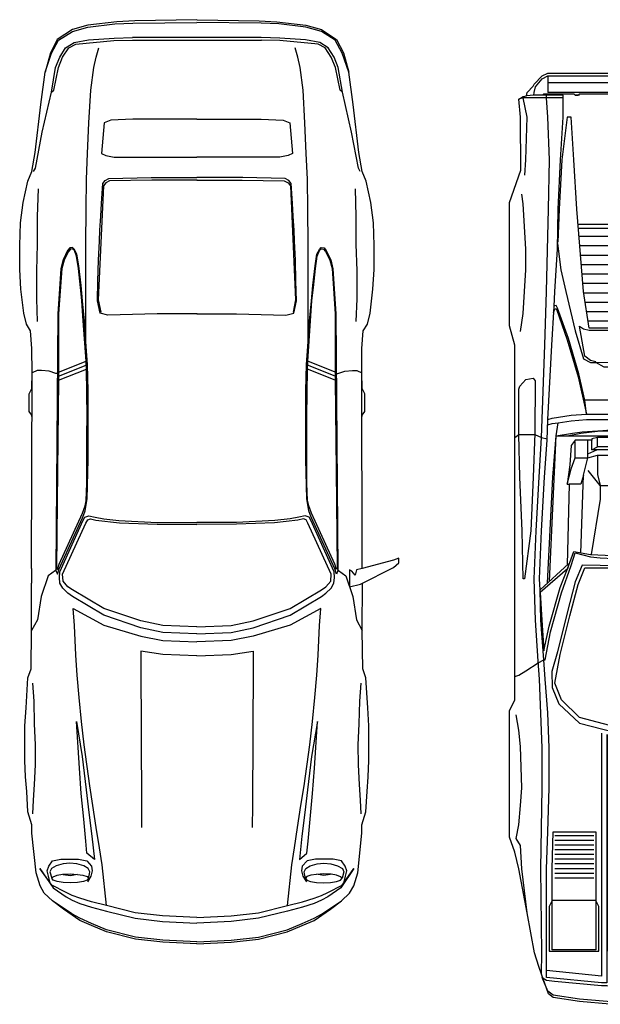
# Model space of a CAD drawing. Units: millimetres. Extents: x 4011 to 4212, y 2097 to 2179.
# Drawn here: x 4133 to 4136, y 2128 to 2134 of the extents above; entities that cross this region are included whole.
import ezdxf

# ---------------------------------------------------------------- set-up
doc = ezdxf.new("R2010")
doc.units = ezdxf.units.MM
doc.layers.add('furn', color=7, linetype='Continuous')

# ---------------------------------------------------------------- blocks, each defined once
blk = doc.blocks.new('02PCAR08')
at = {"color": 0, "linetype": 'ByBlock'}
for p, q in [((-104.09, 25.16), (-106.1, 20.18)), ((-103.36, 25.16), (-105.39, 20.14)), ((-102.63, 25.16), (-104.66, 20.11)), ((-165, 11.71), (-165, -11.71)), ((-164.55, -11.74), (-164.55, 11.74)), ((0, 0), (0, 0)), ((-104.09, -25.16), (-106.1, -20.18)), ((-103.36, -25.16), (-105.39, -20.14)), ((-102.63, -25.16), (-104.66, -20.11)), ((-68.35, -30.07), (-65.66, -30.09))]:
    blk.add_line(p, q, dxfattribs=at)
for points in [[(-67.86, 28.17), (-68.13, 27.77), (-65.02, 27.77), (-65.51, 29.76), (-68.5, 35.75), (-69.37, 36.73), (-70.24, 36.73), (-69.86, 35.75), (-68.35, 30.05), (-68.09, 29.02), (-67.12, 28.76)], [(-67.31, 25.39), (-68.28, 25.07), (-77.56, 20.84), (-78.19, 20.6), (-78.87, 20.36), (-81.03, 19.97), (-88.18, 19.8), (-96.02, 19.8), (-100.71, 19.8), (-105.47, 19.93), (-109.6, 20.21), (-113.46, 20.47), (-117.05, 20.83), (-119.86, 21.07), (-123.43, 21.48), (-125.55, 21.84), (-126.45, 22.28), (-126.79, 22.62), (-126.74, 23.13), (-126.23, 23.53), (-124.53, 24.36), (-122.93, 24.75), (-114.72, 25.29), (-68.01, 25.65)], [(-69.16, 25.07), (-78.45, 20.84), (-79.07, 20.6), (-79.75, 20.36), (-80.67, 20.13), (-83.88, 20.02), (-88.17, 20.02), (-92.71, 20.01), (-96.04, 19.97), (-104.66, 20.11), (-106.12, 20.18), (-113.46, 20.67), (-117.08, 20.92), (-119.53, 21.2), (-122.96, 21.54), (-125.19, 21.89), (-126.26, 22.28), (-126.52, 22.61), (-126.5, 23.02), (-126.06, 23.39), (-124.46, 24.17), (-122.95, 24.6), (-114.72, 25.17), (-103.87, 25.16), (-102.63, 25.16), (-86.21, 25.34), (-68.55, 25.53), (-68.18, 25.39)], [(-11.37, 25.41), (-11.63, 26.14), (-11.95, 26.4), (-12.24, 26.14), (-12.51, 25.41), (-12.68, 24.43), (-12.77, 23.03), (-12.65, 21.76), (-12.53, 20.74), (-12.26, 19.99), (-11.95, 19.75), (-11.63, 19.97), (-11.37, 20.65), (-11.18, 21.76), (-11.13, 23.03), (-11.18, 24.32)], [(-40.47, 21.93), (-34.11, 20.86), (-28.03, 20.14), (-23.9, 19.65), (-19.63, 19.11), (-15.37, 18.66), (-16.49, 20.02), (-18.7, 20.21), (-22.74, 20.6), (-27.37, 21.04), (-31.99, 21.37)], [(-40.47, -21.93), (-34.11, -20.86), (-28.03, -20.14), (-23.9, -19.65), (-19.63, -19.11), (-15.37, -18.66), (-16.49, -20.02), (-18.7, -20.21), (-22.74, -20.6), (-27.37, -21.04), (-31.99, -21.37)], [(-67.31, -25.39), (-68.28, -25.07), (-77.56, -20.84), (-78.19, -20.6), (-78.87, -20.36), (-81.03, -19.97), (-88.18, -19.8), (-96.02, -19.8), (-100.71, -19.8), (-105.47, -19.93), (-109.6, -20.21), (-113.46, -20.47), (-117.05, -20.83), (-119.86, -21.07), (-123.43, -21.48), (-125.55, -21.84), (-126.45, -22.28), (-126.79, -22.62), (-126.74, -23.13), (-126.23, -23.53), (-124.53, -24.36), (-122.93, -24.75), (-114.72, -25.29), (-68.01, -25.65)], [(-69.16, -25.07), (-78.45, -20.84), (-79.07, -20.6), (-79.75, -20.36), (-80.67, -20.13), (-83.88, -20.02), (-88.17, -20.02), (-92.71, -20.01), (-96.04, -19.97), (-104.66, -20.11), (-106.12, -20.18), (-113.46, -20.67), (-117.08, -20.92), (-119.53, -21.2), (-122.96, -21.54), (-125.19, -21.89), (-126.26, -22.28), (-126.52, -22.61), (-126.5, -23.02), (-126.06, -23.39), (-124.46, -24.17), (-122.95, -24.6), (-114.72, -25.17), (-103.87, -25.16), (-102.63, -25.16), (-86.21, -25.34), (-68.55, -25.53), (-68.18, -25.39)], [(-11.37, -25.41), (-11.63, -26.14), (-11.95, -26.4), (-12.24, -26.14), (-12.51, -25.41), (-12.68, -24.43), (-12.77, -23.03), (-12.65, -21.76), (-12.53, -20.74), (-12.26, -19.99), (-11.95, -19.75), (-11.63, -19.97), (-11.37, -20.65), (-11.18, -21.76), (-11.13, -23.03), (-11.18, -24.32)]]:
    blk.add_lwpolyline(points, close=True, dxfattribs=at)
for points in [[(-68.35, 30.07), (-103.99, 30), (-108.4, 30.02), (-111.59, 30.26), (-112.85, 31), (-114.84, 31.5), (-119.19, 32.01), (-122.81, 32.24), (-127.16, 32.24), (-131.27, 32.13), (-135.01, 31.63), (-138.87, 30.77), (-140.62, 30.05), (-144.11, 29.44), (-152.83, 28.42), (-158.68, 27.64), (-162.16, 26.43), (-164.51, 25.17), (-166.1, 22.66), (-166.89, 19.84), (-167.5, 14.92), (-167.63, 11.68), (-167.77, 0)], [(-96.02, 30.04), (-96.28, 30.04), (-96.9, 30.53), (-100.13, 30.53), (-101.14, 30.04), (-102.5, 30.04)], [(0, 0), (-0.31, 6.22), (-0.87, 11.2), (-2.18, 16.44), (-3.35, 19.17), (-4.28, 21.3), (-6.34, 24.27), (-7.84, 26.28), (-9.21, 27.77), (-10.57, 28.52), (-12.95, 29.27), (-20.18, 30.02), (-21.67, 30.02), (-24.03, 30.75), (-27.77, 30.97), (-30.39, 31.17), (-33.37, 31.29), (-36.24, 31.29), (-39.72, 31.29), (-42.97, 31.09), (-48.44, 30.75), (-50.08, 30.17), (-57.04, 30.07), (-65.66, 30.09)], [(-140.62, 29.71), (-141.24, 29.37), (-147.8, 28.13), (-155.07, 26.48), (-159.56, 25.72), (-161.41, 24.95), (-163.16, 23.9), (-164.1, 22.35), (-164.57, 19.72), (-164.88, 15.06), (-165, 11.71)], [(-113.31, 28.99), (-117.42, 29.13), (-122.52, 29.13), (-127.38, 28.99), (-132.41, 28.99), (-137.46, 28.85)], [(-103.87, 25.16), (-103.87, 25.65), (-104.25, 26.91), (-104.37, 28.3), (-104.37, 29.07), (-103.99, 30)], [(-68.01, 25.75), (-67.01, 27.09), (-63.27, 28.35), (-59.03, 29.02), (-57.04, 30.07)], [(-23.66, 29.85), (-26.14, 29.73), (-29.02, 29.56), (-32.62, 29.39), (-36.24, 29.36), (-40.05, 29.53), (-44.21, 29.64), (-47.49, 29.88)], [(-168.26, 0.02), (-168.04, 11.3), (-167.9, 14.55), (-167.26, 19.84), (-166.48, 22.66), (-164.66, 25.41), (-162.23, 26.66), (-158.68, 27.64)], [(-11.32, 26.77), (-12.32, 27.03), (-13.33, 27.26), (-14.16, 26.96), (-15.15, 26.28), (-15.4, 24.78), (-15.45, 23.54), (-15.45, 22.79), (-15.4, 21.54), (-15.15, 20.04), (-14.16, 19.16), (-13.33, 19.05), (-12.32, 19.29), (-11.32, 19.92)], [(-4.79, 0), (-5.1, 6.24), (-5.66, 11.22), (-6.97, 16.45), (-7.65, 19.19), (-8.33, 21.32), (-8.84, 22.69), (-9.33, 23.8), (-10.71, 26.4), (-13.72, 28.57), (-10.2, 26.18), (-8.58, 23.8), (-7.96, 22.69), (-7.34, 21.32), (-6.66, 19.19), (-5.97, 16.45), (-4.66, 11.22), (-4.1, 6.24), (-3.79, 0)], [(-155.07, 26.48), (-155.45, 26.06), (-159.56, 25.21), (-161.41, 24.44), (-163.16, 23.32), (-163.79, 22.05), (-164.5, 15.11), (-164.55, 11.74)], [(-11.95, 19.75), (-12.75, 19.55), (-13.12, 19.48), (-13.75, 19.8), (-14.24, 20.6), (-14.58, 21.86), (-14.7, 23.1), (-14.58, 24.34), (-14.24, 25.6), (-13.75, 26.47), (-13.12, 26.75), (-11.95, 26.4)], [(-0.36, 0), (-0.68, 6.22), (-1.24, 11.2), (-2.55, 16.44), (-3.72, 19.17), (-4.66, 21.3), (-5.47, 22.79), (-7.84, 26.28)], [(-56.45, 0), (-56.7, 6.22), (-57.57, 10.22), (-59.82, 16.95), (-63.27, 22.66), (-63.86, 23.47), (-64.76, 24.41), (-65.7, 24.92), (-66.68, 25), (-67.75, 24.97), (-77.14, 20.7), (-77.7, 20.41), (-77.94, 19.68), (-77.7, 18.51), (-77.39, 16.95), (-77.07, 14.19), (-76.71, 7.21), (-76.75, 0)], [(-57.71, 0), (-57.96, 6.22), (-58.83, 10.22), (-61.07, 16.95), (-64.47, 22.66), (-65.02, 23.47), (-66.02, 24.34), (-67.29, 24.43), (-76.63, 20.19), (-77.19, 19.85), (-77.41, 19.39), (-77.12, 18.37), (-76.68, 14.11), (-76.41, 7.21), (-76.35, 0)], [(-12.65, 24.32), (-12.48, 23.03), (-12.7, 21.77)], [(-6.97, 16.45), (-14.41, 17.24), (-17.49, 17.75), (-21.18, 18.32), (-25.19, 18.92), (-28.79, 19.51), (-36.24, 20.52), (-40.47, 21.01), (-44.84, 21.42), (-48.94, 21.79), (-52.56, 22.05), (-57.95, 22.28), (-61.09, 22.54), (-58, 16.95), (-56.01, 10.22), (-55.26, 6.22), (-55.01, 0)], [(-109.6, 20.21), (-127.42, 20.24), (-133.77, 20.18), (-139.25, 20.11), (-143.9, 19.9), (-149.5, 19.65), (-155.45, 19.31), (-159.56, 18.78), (-161.41, 18.36), (-163.16, 17.85)], [(-114.72, -0.02), (-114.7, 7.22), (-114.46, 16.2), (-114.84, 17.63), (-117.06, 18.09), (-120.63, 18.02), (-124.51, 17.9), (-127.94, 17.73), (-129.93, 17.66), (-132.5, 17.51), (-134.78, 17.37), (-138.45, 17.13), (-138.97, 16.69), (-139.38, 16.03), (-139.52, 8.33), (-139.52, 0)], [(-139.03, -0.02), (-139.03, 8.21), (-138.94, 15.89), (-138.55, 16.57), (-138.02, 17), (-117.23, 17.95), (-115.01, 17.49)], [(-150.13, 0), (-150.13, 11.69), (-149.99, 15.69), (-149.51, 16.9), (-143.89, 17.39), (-143.51, 16.59), (-143.26, 15.08), (-143.22, 8.33), (-143.22, 0)], [(-52.46, 0), (-52.71, 6.22), (-53.32, 10.22), (-51.04, 10.2), (-25.19, 10.11), (-21.18, 10.06)], [(-68.35, -30.07), (-103.99, -30), (-108.4, -30.02), (-111.59, -30.26), (-112.85, -31), (-114.84, -31.5), (-119.19, -32.01), (-122.81, -32.24), (-127.16, -32.24), (-131.27, -32.13), (-135.01, -31.63), (-138.87, -30.77), (-140.62, -30.05), (-144.11, -29.44), (-152.83, -28.42), (-158.68, -27.64), (-162.16, -26.43), (-164.51, -25.17), (-166.1, -22.66), (-166.89, -19.84), (-167.5, -14.92), (-167.63, -11.68), (-167.77, 0)], [(-150.13, 0), (-150.13, -11.69), (-149.99, -15.69), (-149.51, -16.9), (-143.89, -17.39), (-143.51, -16.59), (-143.26, -15.08), (-143.22, -8.33), (-143.22, 0)], [(-114.72, 0.02), (-114.7, -7.22), (-114.46, -16.2), (-114.84, -17.63), (-117.06, -18.09), (-120.63, -18.02), (-124.51, -17.9), (-127.94, -17.73), (-129.93, -17.66), (-132.5, -17.51), (-134.78, -17.37), (-138.45, -17.13), (-138.97, -16.69), (-139.38, -16.03), (-139.52, -8.33), (-139.52, 0)], [(-139.03, 0.02), (-139.03, -8.21), (-138.94, -15.89), (-138.55, -16.57), (-138.02, -17), (-117.23, -17.95), (-115.01, -17.49)], [(-56.45, 0), (-56.7, -6.22), (-57.57, -10.22), (-59.82, -16.95), (-63.27, -22.66), (-63.86, -23.47), (-64.76, -24.41), (-65.7, -24.92), (-66.68, -25), (-67.75, -24.97), (-77.14, -20.7), (-77.7, -20.41), (-77.94, -19.68), (-77.7, -18.51), (-77.39, -16.95), (-77.07, -14.19), (-76.71, -7.21), (-76.75, 0)], [(-57.71, 0), (-57.96, -6.22), (-58.83, -10.22), (-61.07, -16.95), (-64.47, -22.66), (-65.02, -23.47), (-66.02, -24.34), (-67.29, -24.43), (-76.63, -20.19), (-77.19, -19.85), (-77.41, -19.39), (-77.12, -18.37), (-76.68, -14.11), (-76.41, -7.21), (-76.35, 0)], [(0, 0), (-0.31, -6.22), (-0.87, -11.2), (-2.18, -16.44), (-3.35, -19.17), (-4.28, -21.3), (-6.34, -24.27), (-7.84, -26.28), (-9.21, -27.77), (-10.57, -28.52), (-12.95, -29.27), (-20.18, -30.02), (-21.67, -30.02), (-24.03, -30.75), (-27.77, -30.97), (-30.39, -31.17), (-33.37, -31.29), (-36.24, -31.29), (-39.72, -31.29), (-42.97, -31.09), (-48.44, -30.75), (-50.08, -30.17), (-57.04, -30.07), (-65.66, -30.09)], [(-6.97, -16.45), (-14.41, -17.24), (-17.49, -17.75), (-21.18, -18.32), (-25.19, -18.92), (-28.79, -19.51), (-36.24, -20.52), (-40.47, -21.01), (-44.84, -21.42), (-48.94, -21.79), (-52.56, -22.05), (-57.95, -22.28), (-61.09, -22.54), (-58, -16.95), (-56.01, -10.22), (-55.26, -6.22), (-55.01, 0)], [(-52.46, 0), (-52.71, -6.22), (-53.32, -10.22), (-51.04, -10.2), (-25.19, -10.11), (-21.18, -10.06)], [(-4.79, 0), (-5.1, -6.24), (-5.66, -11.22), (-6.97, -16.45), (-7.65, -19.19), (-8.33, -21.32), (-8.84, -22.69), (-9.33, -23.8), (-10.71, -26.4), (-13.72, -28.57), (-10.2, -26.18), (-8.58, -23.8), (-7.96, -22.69), (-7.34, -21.32), (-6.66, -19.19), (-5.97, -16.45), (-4.66, -11.22), (-4.1, -6.24), (-3.79, 0)], [(-0.36, 0), (-0.68, -6.22), (-1.24, -11.2), (-2.55, -16.44), (-3.72, -19.17), (-4.66, -21.3), (-5.47, -22.79), (-7.84, -26.28)], [(-168.26, -0.02), (-168.04, -11.3), (-167.9, -14.55), (-167.26, -19.84), (-166.48, -22.66), (-164.66, -25.41), (-162.23, -26.66), (-158.68, -27.64)], [(-140.62, -29.71), (-141.24, -29.37), (-147.8, -28.13), (-155.07, -26.48), (-159.56, -25.72), (-161.41, -24.95), (-163.16, -23.9), (-164.1, -22.35), (-164.57, -19.72), (-164.88, -15.06), (-165, -11.71)], [(-155.07, -26.48), (-155.45, -26.06), (-159.56, -25.21), (-161.41, -24.44), (-163.16, -23.32), (-163.79, -22.05), (-164.5, -15.11), (-164.55, -11.74)], [(-109.6, -20.21), (-127.42, -20.24), (-133.77, -20.18), (-139.25, -20.11), (-143.9, -19.9), (-149.5, -19.65), (-155.45, -19.31), (-159.56, -18.78), (-161.41, -18.36), (-163.16, -17.85)], [(-11.32, -26.77), (-12.32, -27.03), (-13.33, -27.26), (-14.16, -26.96), (-15.15, -26.28), (-15.4, -24.78), (-15.45, -23.54), (-15.45, -22.79), (-15.4, -21.54), (-15.15, -20.04), (-14.16, -19.16), (-13.33, -19.05), (-12.32, -19.29), (-11.32, -19.92)], [(-11.95, -19.75), (-12.75, -19.55), (-13.12, -19.48), (-13.75, -19.8), (-14.24, -20.6), (-14.58, -21.86), (-14.7, -23.1), (-14.58, -24.34), (-14.24, -25.6), (-13.75, -26.47), (-13.12, -26.75), (-11.95, -26.4)], [(-12.65, -24.32), (-12.48, -23.03), (-12.7, -21.77)], [(-103.87, -25.16), (-103.87, -25.65), (-104.25, -26.91), (-104.37, -28.3), (-104.37, -29.07), (-103.99, -30)], [(-68.01, -25.75), (-67.01, -27.09), (-63.27, -28.35), (-59.03, -29.02), (-57.04, -30.07)], [(-113.31, -28.99), (-117.42, -29.13), (-122.52, -29.13), (-127.38, -28.99), (-132.41, -28.99), (-137.46, -28.85)], [(-96.02, -30.04), (-96.28, -30.04), (-96.9, -30.53), (-100.13, -30.53), (-101.14, -30.04), (-102.5, -30.04)], [(-23.66, -29.85), (-26.14, -29.73), (-29.02, -29.56), (-32.62, -29.39), (-36.24, -29.36), (-40.05, -29.53), (-44.21, -29.64), (-47.49, -29.88)]]:
    blk.add_lwpolyline(points, dxfattribs=at)
blk = doc.blocks.new('02PCAR10')
at = {"color": 0, "linetype": 'ByBlock'}
for p, q in [((-167.01, 29.77), (-168.52, 28.52)), ((-166.02, 30.01), (-167.01, 29.77)), ((-168.52, 28.52), (-169.02, 27.51)), ((-169.02, 27.51), (-166.02, 27.51)), ((-169.02, 27.51), (-169.02, -0.01)), ((-167.77, -0.01), (-167.77, 27.51)), ((-166.02, -0.01), (-166.02, 27.51)), ((-30.74, 26.25), (-30.74, 19.12)), ((-29.89, 26.25), (-29.89, 19.12)), ((-29.03, 26.25), (-29.03, 19.12)), ((-28.18, 26.25), (-28.18, 19.12)), ((-27.32, 26.25), (-27.32, 19.12)), ((-26.46, 26.25), (-26.46, 19.12)), ((-25.61, 26.25), (-25.61, 19.12)), ((-24.75, 26.25), (-24.75, 19.12)), ((-23.89, 26.25), (-23.89, 19.12)), ((-23.04, 26.25), (-23.04, 19.12)), ((-165.52, 21.74), (-165.52, 22.54)), ((-141.99, 0), (-141.99, 22.01)), ((-141.26, -0.01), (-141.26, 21.94)), ((-139.84, 21.81), (-139.84, 8.5)), ((-138.12, 21.65), (-138.12, 8.5)), ((-136.41, 21.56), (-136.41, 8.5)), ((-134.7, 21.42), (-134.7, 8.5)), ((-132.99, 21.27), (-132.99, 8.5)), ((-131.28, 21.13), (-131.28, 8.5)), ((-129.56, 20.97), (-129.56, 8.5)), ((-127.85, 20.72), (-127.85, 8.5)), ((-126.14, 20.46), (-126.14, 8.5)), ((-124.43, 20.2), (-124.43, 8.5)), ((-100.23, 20.27), (-102.73, 20.27)), ((-94.47, 18.01), (-97.21, 20.2)), ((-100.96, 19.51), (-101.48, 18.5)), ((-94.47, 18.01), (-94.47, 10.01)), ((-100.96, 8.5), (-101.48, 9.5)), ((-94.47, 10.01), (-97.2, 7.82)), ((-123.12, 8.25), (-141.26, 8.25)), ((-99.47, 7.75), (-102.73, 7.75)), ((-81.51, 6.52), (-96.34, 6.94)), ((-81.48, 3.5), (-103.48, 3.5)), ((-81.48, 2.23), (-103.48, 2.23)), ((-167.77, -0.01), (-167.77, -27.53)), ((-166.02, -0.01), (-166.02, -27.53)), ((-141.99, -0.02), (-141.99, -22.03)), ((-141.26, -0.01), (-141.26, -21.96)), ((-81.48, -2.25), (-103.48, -2.25)), ((-81.48, -3.52), (-103.48, -3.52)), ((-81.51, -6.53), (-96.34, -6.96)), ((-123.12, -8.26), (-141.26, -8.26)), ((-139.84, -21.82), (-139.84, -8.51)), ((-138.12, -21.66), (-138.12, -8.51)), ((-136.41, -21.58), (-136.41, -8.51)), ((-134.7, -21.43), (-134.7, -8.51)), ((-132.99, -21.29), (-132.99, -8.51)), ((-131.28, -21.15), (-131.28, -8.51)), ((-129.56, -20.99), (-129.56, -8.51)), ((-127.85, -20.74), (-127.85, -8.51)), ((-126.14, -20.48), (-126.14, -8.51)), ((-124.43, -20.22), (-124.43, -8.51)), ((-99.47, -7.77), (-102.73, -7.77)), ((-100.96, -8.52), (-101.48, -9.51)), ((-94.47, -10.03), (-97.2, -7.83)), ((-94.47, -18.02), (-94.47, -10.03)), ((-100.96, -19.53), (-101.48, -18.52)), ((-94.47, -18.02), (-97.21, -20.22)), ((-30.74, -26.27), (-30.74, -19.14)), ((-29.89, -26.27), (-29.89, -19.14)), ((-29.03, -26.27), (-29.03, -19.14)), ((-28.18, -26.27), (-28.18, -19.14)), ((-27.32, -26.27), (-27.32, -19.14)), ((-26.46, -26.27), (-26.46, -19.14)), ((-25.61, -26.27), (-25.61, -19.14)), ((-24.75, -26.27), (-24.75, -19.14)), ((-23.89, -26.27), (-23.89, -19.14)), ((-23.04, -26.27), (-23.04, -19.14)), ((-100.23, -20.28), (-102.73, -20.28)), ((-165.52, -21.76), (-165.52, -22.56)), ((-169.02, -27.53), (-166.02, -27.53))]:
    blk.add_line(p, q, dxfattribs=at)
for points in [[(0, 0), (0, 16.26), (-0.5, 21.76), (-1.25, 26.52), (-1.9, 27.39), (-5.48, 28.64), (-6.9, 29.14), (-9.4, 29.96), (-16.66, 31.26), (-24.68, 32.77), (-27.67, 33.52), (-30.45, 34.51), (-53.41, 34.51), (-55.45, 33.52), (-59.93, 33.52), (-119.99, 33.52), (-123.55, 34.51), (-145.98, 34.51), (-151.87, 32.44), (-161.52, 32.51), (-164.77, 32.77), (-165.27, 32.01), (-165.37, 31.38), (-166.02, 31.26), (-167.13, 30.16), (-167.53, 30.01), (-169.02, 28.52), (-169.51, 27.51), (-169.51, -0.01)], [(-165.03, 24.75), (-165.03, 30.08), (-165.03, 32.01), (-164.77, 32.77)], [(-122.49, 32.51), (-125.74, 32.01), (-129.75, 31.77), (-133.74, 31.52), (-137.49, 31.52), (-145.76, 32.01), (-147.51, 32.27)], [(-103.22, 33.52), (-103.72, 32.77), (-103.72, 29.89), (-103.22, 28.67), (-102.97, 27.66)], [(-59.69, 33.52), (-59.93, 32.77), (-60.69, 31.52), (-62.19, 29.26), (-62.69, 28.26), (-62.69, 28.01), (-62.69, 28.01), (-67.83, 27.01), (-74.9, 25.01), (-79.87, 23.26), (-82.21, 22.51), (-81.46, 19.75), (-81.27, 18.01), (-81.07, 13.01), (-80.91, -0.01)], [(-16.66, 31.26), (-24.68, 32.27), (-28.92, 32.51), (-30.17, 33.26), (-32.67, 32.77), (-36.18, 32.51), (-39.42, 32.27), (-46.94, 32.51), (-49.93, 32.77), (-52.69, 33.26)], [(-49.11, 16.76), (-9.4, 16.76), (-3.92, 16.81), (-3.9, 17.75), (-4.9, 27.77), (-24.68, 27.77), (-31.42, 27.51), (-39.42, 27.27), (-46.68, 27.27), (-53.07, 27.51), (-59.2, 28.01), (-62.69, 28.26), (-69.95, 28.76), (-75.45, 28.9), (-77.45, 29.02), (-86.2, 28.64), (-95.96, 28.09), (-102.73, 27.66), (-106.48, 27.51), (-106.48, 27.54), (-119.99, 26.81), (-127.04, 26.38), (-129.75, 26.23), (-137.49, 25.76), (-144.75, 25.66), (-153.76, 25.22), (-161.52, 24.75), (-165.52, 24.75), (-165.52, 27.77), (-165.52, 30.08), (-165.37, 31.38)], [(-150.58, 31.71), (-153.76, 31.52), (-161.52, 31.26), (-165.03, 32.01)], [(-5.48, 28.64), (-9.4, 28.61), (-24.68, 28.76), (-39.42, 28.52), (-46.68, 28.52), (-59.2, 29.02), (-62.45, 29.26), (-69.95, 29.77), (-77.45, 30.01), (-86.2, 29.65), (-95.96, 29.09), (-103.22, 28.67), (-119.99, 28.06), (-129.75, 27.73), (-144.75, 27.41), (-153.76, 27.22), (-161.52, 27.51), (-165.03, 27.77), (-165.52, 27.77)], [(-75.45, 28.9), (-80.21, 23.76), (-79.82, 23.76), (-79.28, 23.97), (-74.95, 28.9), (-69.95, 28.61), (-64.37, 28.26), (-68.82, 27.27), (-75.89, 25.27), (-79.28, 23.97), (-81.12, 23.26), (-82.45, 22.77), (-81.87, 19.75), (-81.56, 13.01), (-81.43, -0.01)], [(-165.52, 28.49), (-165.76, 28.23), (-165.76, 22.78), (-165.52, 22.54), (-165.52, 21.98), (-165.76, 21.74), (-165.76, 16.28), (-165.52, 16.04), (-165.52, 0)], [(-106.48, 27.51), (-106.72, 26.76), (-107.23, 23.26), (-107.45, 20.51), (-107.47, 15.76), (-107.47, -0.01)], [(-105.47, 27.51), (-105.72, 26.76), (-105.86, 25.64), (-106.22, 23.26), (-106.48, 20.51), (-106.48, 19.51), (-106.48, 14.75), (-106.48, -0.01)], [(-76.72, 27.56), (-95.96, 26.59), (-103.48, 26.02), (-105.86, 25.64)], [(-77.04, 27.2), (-77.04, 27.2), (-77.04, 27.2), (-103.48, 26.02), (-103.48, 3.52)], [(-49.35, 17.75), (-5.15, 17.75), (-6.15, 27.77)], [(-0.39, -0.01), (-0.39, 15.25), (-0.39, 15.25), (-0.91, 21.76), (-1.64, 26.52), (-2.4, 27.51), (-4.9, 28.52), (-4.4, 27.77), (-4.23, 26.28), (-3.41, 17.75), (-3.41, 16.81), (-2.89, -0.01)], [(-123.12, 0), (-123.12, 20.01), (-123.12, 20.01), (-129.75, 21), (-144.75, 22.25), (-153.76, 22.77), (-161.52, 23.26), (-161.52, 24.02), (-153.76, 24.98), (-144.75, 25.42), (-138.76, 25.68)], [(-138.5, 25.75), (-133.69, 25.16), (-129.75, 24.26), (-122.63, 22.51), (-117.52, 21), (-116.86, 19.75), (-116.86, 18.76), (-116.98, 18.76), (-117.23, 19.75), (-117.99, 20.76), (-123.48, 21.76), (-122.99, 21), (-122.73, 20.01), (-122.73, 0)], [(-107.45, 20.51), (-109.97, 20.76), (-114.78, 21.84), (-121.24, 23.76), (-126.74, 25.76), (-127.23, 26.02), (-127.16, 26.26)], [(-125.98, 26.45), (-126.65, 26.19), (-126.55, 25.95), (-120.98, 24.02), (-114.24, 22.01), (-107.45, 20.51)], [(-103.48, 26.02), (-103.98, 23.01), (-104.22, 21.26), (-104.47, 17.51), (-104.73, 14.51), (-104.73, 0)], [(-79.73, -0.01), (-79.83, 13.01), (-79.87, 18.01), (-79.92, 21.26), (-76.92, 22.51), (-71.25, 24.02), (-64.2, 25.76), (-60.57, 26.79), (-57.69, 26.76), (-54.69, 25.51), (-51.18, 21.76), (-48.94, 13.01), (-48.68, -0.01)], [(-49.68, -0.01), (-49.93, 13.01), (-52.19, 21.76), (-55.45, 25.01), (-58.44, 26.26), (-63.7, 25.27), (-70.74, 23.5), (-76.43, 22.01), (-79.49, 20.76), (-79.49, 13.01), (-79.44, -0.01)], [(-103.48, 24), (-103.98, 21.52), (-104.35, 18.5), (-104.41, 14.51), (-104.41, 0)], [(-81.48, 4.02), (-94.7, 4.39), (-94.7, 4.39), (-94.71, 4), (-101.72, 4.75), (-102.73, 5.51), (-102.73, 8.49), (-102.97, 8.5), (-103.22, 9.5), (-103.22, 18.5), (-102.97, 19.51), (-102.73, 19.53), (-102.73, 22.51), (-101.72, 23.26), (-98.22, 23.5), (-94.71, 24.02), (-94.7, 23.61), (-80, 24.02)], [(-94.71, 24.02), (-97.47, 23.26), (-99.47, 22.51), (-102.47, 22.51)], [(-82.13, 21.48), (-96.34, 21.05), (-94.71, 21.52), (-94.7, 23.61)], [(-99.47, 22.51), (-99.47, 20.27), (-99.97, 18.5), (-99.97, 9.5), (-99.47, 7.75), (-99.47, 5.51)], [(-109.97, 0), (-109.97, 20.76)], [(-96.34, 21.05), (-99.47, 20.27), (-100.23, 20.27), (-100.96, 18.61), (-100.96, 19.51), (-102.73, 19.53)], [(-115.98, -0.01), (-115.98, 17.25), (-116.86, 18.76), (-116.98, 0)], [(-103.22, 9.5), (-101.48, 9.5), (-101.48, 18.5), (-103.22, 18.5)], [(-102.97, 8.5), (-100.96, 8.5), (-100.96, 18.61)], [(-99.97, 18.5), (-96.46, 18.5), (-94.47, 18.01), (-91.97, 18.01), (-81.89, 19.65)], [(-9.66, -0.01), (-9.66, 16.5), (-49.11, 16.5)], [(-81.53, 8.3), (-91.97, 10.01), (-94.47, 10.01), (-96.46, 9.5), (-99.97, 9.5)], [(-99.47, 7.75), (-94.71, 6.5), (-94.7, 4.39)], [(-94.71, 4), (-97.47, 4.75), (-99.47, 5.51), (-102.47, 5.51)], [(-81.65, 1.36), (-83.69, 1.36), (-83.69, -0.78), (-81.65, -0.78)], [(0, -0.02), (0, -16.28), (-0.5, -21.77), (-1.25, -26.53), (-1.9, -27.41), (-5.48, -28.66), (-6.9, -29.15), (-9.4, -29.98), (-16.66, -31.28), (-24.68, -32.78), (-27.67, -33.54), (-30.45, -34.53), (-53.41, -34.53), (-55.45, -33.54), (-59.93, -33.54), (-119.99, -33.54), (-123.55, -34.53), (-145.98, -34.53), (-151.87, -32.46), (-161.52, -32.53), (-164.77, -32.78), (-165.27, -32.03), (-165.37, -31.4), (-166.02, -31.28), (-167.13, -30.18), (-167.53, -30.03), (-169.02, -28.54), (-169.51, -27.53), (-169.51, -0.01)], [(-165.52, -30.06), (-166.02, -30.03), (-167.01, -29.79), (-168.52, -28.54), (-169.02, -27.53), (-169.02, -0.01)], [(-165.52, -28.5), (-165.76, -28.25), (-165.76, -22.8), (-165.52, -22.56), (-165.52, -22), (-165.76, -21.76), (-165.76, -16.29), (-165.52, -16.05), (-165.52, -0.02)], [(-123.12, -0.02), (-123.12, -20.03), (-123.12, -20.03), (-129.75, -21.02), (-144.75, -22.27), (-153.76, -22.78), (-161.52, -23.28), (-161.52, -24.03), (-153.76, -24.99), (-144.75, -25.44), (-138.76, -25.69)], [(-138.5, -25.76), (-133.69, -25.18), (-129.75, -24.27), (-122.63, -22.53), (-117.52, -21.02), (-116.86, -19.77), (-116.86, -18.78), (-116.98, -18.78), (-117.23, -19.77), (-117.99, -20.78), (-123.48, -21.77), (-122.99, -21.02), (-122.73, -20.03), (-122.73, -0.02)], [(-115.98, -0.01), (-115.98, -17.27), (-116.86, -18.78), (-116.98, -0.02)], [(-109.97, -0.02), (-109.97, -20.78)], [(-106.48, -27.53), (-106.72, -26.77), (-107.23, -23.28), (-107.45, -20.52), (-107.47, -15.78), (-107.47, -0.01)], [(-105.47, -27.53), (-105.72, -26.77), (-105.86, -25.66), (-106.22, -23.28), (-106.48, -20.52), (-106.48, -19.53), (-106.48, -14.77), (-106.48, -0.01)], [(-103.48, -26.04), (-103.98, -23.02), (-104.22, -21.28), (-104.47, -17.53), (-104.73, -14.53), (-104.73, -0.02)], [(-103.48, -24.02), (-103.98, -21.53), (-104.35, -18.52), (-104.41, -14.53), (-104.41, -0.02)], [(-75.45, -28.91), (-80.21, -23.78), (-79.82, -23.78), (-79.28, -23.98), (-74.95, -28.91), (-69.95, -28.62), (-64.37, -28.28), (-68.82, -27.29), (-75.89, -25.28), (-79.28, -23.98), (-81.12, -23.28), (-82.45, -22.78), (-81.87, -19.77), (-81.56, -13.02), (-81.43, -0.01)], [(-59.69, -33.54), (-59.93, -32.78), (-60.69, -31.53), (-62.19, -29.27), (-62.69, -28.28), (-62.69, -28.02), (-62.69, -28.02), (-67.83, -27.03), (-74.9, -25.03), (-79.87, -23.28), (-82.21, -22.53), (-81.46, -19.77), (-81.27, -18.02), (-81.07, -13.02), (-80.91, -0.01)], [(-79.73, -0.01), (-79.83, -13.02), (-79.87, -18.02), (-79.92, -21.28), (-76.92, -22.53), (-71.25, -24.03), (-64.2, -25.78), (-60.57, -26.81), (-57.69, -26.77), (-54.69, -25.52), (-51.18, -21.77), (-48.94, -13.02), (-48.68, -0.01)], [(-49.68, -0.01), (-49.93, -13.02), (-52.19, -21.77), (-55.45, -25.03), (-58.44, -26.28), (-63.7, -25.28), (-70.74, -23.52), (-76.43, -22.03), (-79.49, -20.78), (-79.49, -13.02), (-79.44, -0.01)], [(-9.66, -0.01), (-9.66, -16.52), (-49.11, -16.52)], [(-0.39, -0.01), (-0.39, -15.27), (-0.39, -15.27), (-0.91, -21.77), (-1.64, -26.53), (-2.4, -27.53), (-4.9, -28.54), (-4.4, -27.78), (-4.23, -26.29), (-3.41, -17.77), (-3.41, -16.82), (-2.89, -0.01)], [(-77.04, -27.22), (-77.04, -27.22), (-77.04, -27.22), (-103.48, -26.04), (-103.48, -3.54)], [(-81.48, -4.03), (-94.7, -4.41), (-94.7, -4.41), (-94.71, -4.02), (-101.72, -4.77), (-102.73, -5.52), (-102.73, -8.5), (-102.97, -8.52), (-103.22, -9.51), (-103.22, -18.52), (-102.97, -19.53), (-102.73, -19.55), (-102.73, -22.53), (-101.72, -23.28), (-98.22, -23.52), (-94.71, -24.03), (-94.7, -23.62), (-80, -24.03)], [(-94.71, -4.02), (-97.47, -4.77), (-99.47, -5.52), (-102.47, -5.52)], [(-99.47, -7.77), (-94.71, -6.52), (-94.7, -4.41)], [(-99.47, -22.53), (-99.47, -20.28), (-99.97, -18.52), (-99.97, -9.51), (-99.47, -7.77), (-99.47, -5.52)], [(-102.97, -8.52), (-100.96, -8.52), (-100.96, -18.62)], [(-81.53, -8.31), (-91.97, -10.03), (-94.47, -10.03), (-96.46, -9.51), (-99.97, -9.51)], [(-103.22, -9.51), (-101.48, -9.51), (-101.48, -18.52), (-103.22, -18.52)], [(-49.11, -16.77), (-9.4, -16.77), (-3.92, -16.82), (-3.9, -17.77), (-4.9, -27.78), (-24.68, -27.78), (-31.42, -27.53), (-39.42, -27.29), (-46.68, -27.29), (-53.07, -27.53), (-59.2, -28.02), (-62.69, -28.28), (-69.95, -28.78), (-75.45, -28.91), (-77.45, -29.03), (-86.2, -28.66), (-95.96, -28.11), (-102.73, -27.68), (-106.48, -27.53), (-106.48, -27.56), (-119.99, -26.82), (-127.04, -26.4), (-129.75, -26.24), (-137.49, -25.78), (-144.75, -25.68), (-153.76, -25.23), (-161.52, -24.77), (-165.52, -24.77), (-165.52, -27.78), (-165.52, -30.1), (-165.37, -31.4)], [(-49.35, -17.77), (-5.15, -17.77), (-6.15, -27.78)], [(-96.34, -21.07), (-99.47, -20.28), (-100.23, -20.28), (-100.96, -18.62), (-100.96, -19.53), (-102.73, -19.55)], [(-99.97, -18.52), (-96.46, -18.52), (-94.47, -18.02), (-91.97, -18.02), (-81.89, -19.67)], [(-107.45, -20.52), (-109.97, -20.78), (-114.78, -21.86), (-121.24, -23.78), (-126.74, -25.78), (-127.23, -26.04), (-127.16, -26.28)], [(-125.98, -26.47), (-126.65, -26.21), (-126.55, -25.97), (-120.98, -24.03), (-114.24, -22.03), (-107.45, -20.52)], [(-82.13, -21.5), (-96.34, -21.07), (-94.71, -21.53), (-94.7, -23.62)], [(-94.71, -24.03), (-97.47, -23.28), (-99.47, -22.53), (-102.47, -22.53)], [(-165.03, -24.77), (-165.03, -30.1), (-165.03, -32.03), (-164.77, -32.78)], [(-76.72, -27.58), (-95.96, -26.6), (-103.48, -26.04), (-105.86, -25.66)], [(-5.48, -28.66), (-9.4, -28.62), (-24.68, -28.78), (-39.42, -28.54), (-46.68, -28.54), (-59.2, -29.03), (-62.45, -29.27), (-69.95, -29.79), (-77.45, -30.03), (-86.2, -29.67), (-95.96, -29.1), (-103.22, -28.69), (-119.99, -28.08), (-129.75, -27.75), (-144.75, -27.42), (-153.76, -27.24), (-161.52, -27.53), (-165.03, -27.78), (-165.52, -27.78)], [(-103.22, -33.54), (-103.72, -32.78), (-103.72, -29.91), (-103.22, -28.69), (-102.97, -27.68)], [(-150.96, -31.71), (-153.76, -31.53), (-161.52, -31.28), (-165.03, -32.03)], [(-122.49, -32.53), (-125.74, -32.03), (-129.75, -31.79), (-133.74, -31.53), (-137.49, -31.53), (-145.76, -32.03), (-147.51, -32.29)], [(-16.66, -31.28), (-24.68, -32.29), (-28.92, -32.53), (-30.17, -33.28), (-32.67, -32.78), (-36.18, -32.53), (-39.42, -32.29), (-46.94, -32.53), (-49.93, -32.78), (-52.69, -33.28)]]:
    blk.add_lwpolyline(points, dxfattribs=at)
for points in [[(-77.45, 31.74), (-77.45, 32.01), (-86.2, 32.15), (-95.96, 32.63), (-103.72, 32.77), (-103.98, 32.77), (-111.97, 32.77), (-112.51, 32.63), (-113.74, 31.52), (-113.98, 30.2), (-113.48, 29.84), (-113.48, 29.84), (-103.98, 29.89), (-95.96, 30.16), (-86.2, 30.61), (-77.45, 31.74)], [(-18.91, 26.76), (-17.79, 27.27), (-9.66, 27.27), (-9.66, 18.26), (-17.79, 18.26), (-18.91, 18.76)], [(-31.42, 18.76), (-9.91, 18.76), (-9.91, 26.76), (-24.68, 26.76), (-31.42, 26.52)], [(-87.45, 1.69), (-87.45, -1.96), (-95.51, -1.96), (-95.51, 1.69)], [(-31.42, -18.78), (-9.91, -18.78), (-9.91, -26.77), (-24.68, -26.77), (-31.42, -26.53)], [(-18.91, -26.77), (-17.79, -27.29), (-9.66, -27.29), (-9.66, -18.28), (-17.79, -18.28), (-18.91, -18.78)], [(-77.45, -31.76), (-77.45, -32.03), (-86.2, -32.17), (-95.96, -32.65), (-103.72, -32.78), (-103.98, -32.78), (-111.97, -32.78), (-112.51, -32.65), (-113.74, -31.53), (-113.98, -30.22), (-113.48, -29.86), (-113.48, -29.86), (-103.98, -29.91), (-95.96, -30.18), (-86.2, -30.63), (-77.45, -31.76)]]:
    blk.add_lwpolyline(points, close=True, dxfattribs=at)

msp = doc.modelspace()

# ---------------------------------------------------------------- block references
at = {"layer": 'furn', "linetype": 'Continuous', "xscale": 0.03, "yscale": 0.03, "zscale": 0.03, "rotation": 270}
for name, p in [('02PCAR08', (4134.1752, 2128.5549)), ('02PCAR10', (4136.9162, 2128.225))]:
    msp.add_blockref(name, p, dxfattribs=at)

doc.saveas('drawing.dxf')
